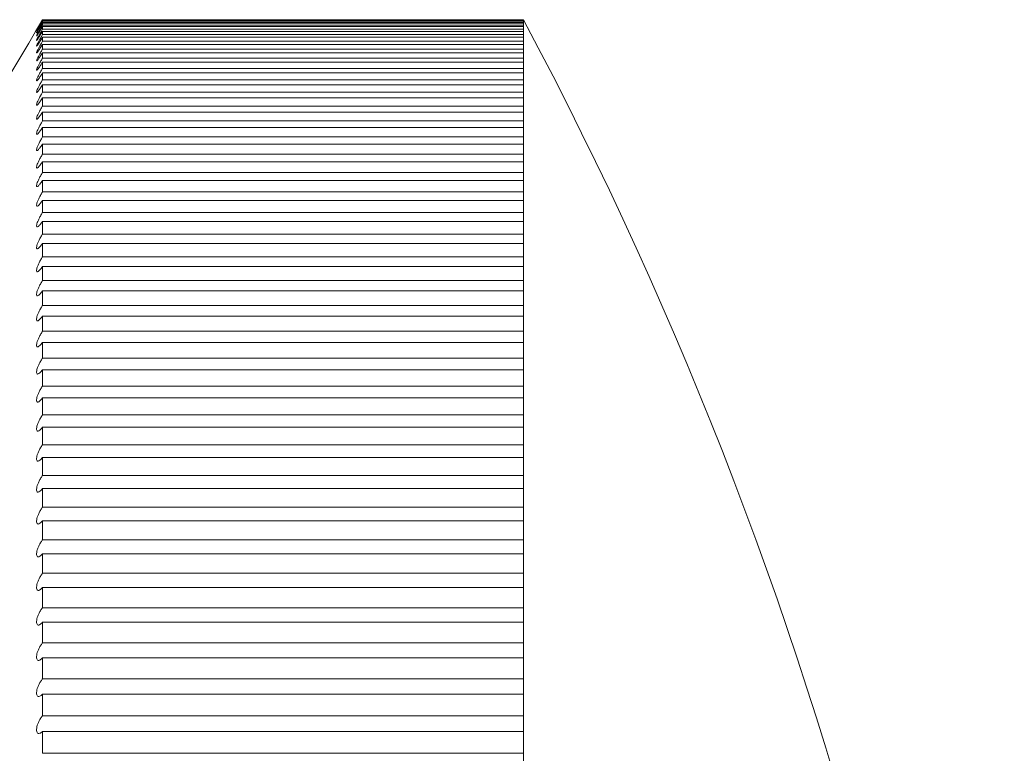
# Paper-space layout '_Top' of a CAD drawing. Units: millimetres. Extents: x -38 to 114, y -136 to 305.
# Drawn here: x 73 to 77, y 100 to 103 of the extents above; entities that cross this region are included whole.
import ezdxf

# ---------------------------------------------------------------- set-up
doc = ezdxf.new("R2010")
doc.units = ezdxf.units.MM

psp = doc.layouts.new('_Top')

# ---------------------------------------------------------------- linework, layer by layer
at = {"color": 7, "linetype": 'Continuous', "lineweight": 15}
for p, q in [((72.6141, 102.6996), (72.6141, 102.702)), ((74.6141, 102.702), (72.6141, 102.702)), ((72.6141, 102.7016), (74.6141, 102.7016)), ((74.6141, 102.6996), (72.6141, 102.6996)), ((72.6141, 102.6922), (72.6141, 102.6993)), ((72.6141, 102.6971), (74.6141, 102.6971)), ((74.6141, 102.6922), (72.6141, 102.6922)), ((72.6141, 102.6798), (72.6141, 102.6876)), ((72.6141, 102.6876), (74.6141, 102.6876)), ((74.6141, 102.6798), (72.6141, 102.6798)), ((72.6141, 102.6622), (72.6141, 102.673)), ((72.6141, 102.673), (74.6141, 102.673)), ((74.6141, 86.702), (74.6141, 102.702)), ((74.6141, 102.6622), (72.6141, 102.6622)), ((72.6141, 102.6397), (72.6141, 102.6534)), ((72.6141, 102.6534), (74.6141, 102.6534)), ((74.6141, 102.6397), (72.6141, 102.6397)), ((72.6141, 102.6122), (72.6141, 102.6288)), ((72.6141, 102.6288), (74.6141, 102.6288)), ((74.6141, 102.6122), (72.6141, 102.6122)), ((72.6141, 102.5796), (72.6141, 102.5992)), ((72.6141, 102.5992), (74.6141, 102.5992)), ((74.6141, 102.5796), (72.6141, 102.5796)), ((72.6141, 102.5421), (72.6141, 102.5645)), ((72.6141, 102.5645), (74.6141, 102.5645)), ((74.6141, 102.5421), (72.6141, 102.5421)), ((72.6141, 102.4996), (72.6141, 102.5249)), ((72.6141, 102.5249), (74.6141, 102.5249)), ((74.6141, 102.4996), (72.6141, 102.4996)), ((72.6141, 102.4522), (72.6141, 102.4804)), ((72.6141, 102.4804), (74.6141, 102.4804)), ((74.6141, 102.4522), (72.6141, 102.4522)), ((72.6141, 102.4), (72.6141, 102.431)), ((72.6141, 102.431), (74.6141, 102.431)), ((74.6141, 102.4), (72.6141, 102.4)), ((72.6141, 102.3428), (72.6141, 102.3766)), ((72.6141, 102.3766), (74.6141, 102.3766)), ((74.6141, 102.3428), (72.6141, 102.3428)), ((72.6141, 102.2808), (72.6141, 102.3175)), ((72.6141, 102.3175), (74.6141, 102.3175)), ((74.6141, 102.2808), (72.6141, 102.2808)), ((72.6141, 102.2141), (72.6141, 102.2535)), ((72.6141, 102.2535), (74.6141, 102.2535)), ((74.6141, 102.2141), (72.6141, 102.2141)), ((72.6141, 102.1425), (72.6141, 102.1847)), ((72.6141, 102.1847), (74.6141, 102.1847)), ((74.6141, 102.1425), (72.6141, 102.1425)), ((72.6141, 102.0663), (72.6141, 102.1112)), ((72.6141, 102.1112), (74.6141, 102.1112)), ((74.6141, 102.0663), (72.6141, 102.0663)), ((72.6141, 101.9855), (72.6141, 102.0331)), ((72.6141, 102.0331), (74.6141, 102.0331)), ((74.6141, 101.9855), (72.6141, 101.9855)), ((72.6141, 101.9), (72.6141, 101.9503)), ((72.6141, 101.9503), (74.6141, 101.9503)), ((74.6141, 101.9), (72.6141, 101.9)), ((72.6141, 101.81), (72.6141, 101.8629)), ((72.6141, 101.8629), (74.6141, 101.8629)), ((74.6141, 101.81), (72.6141, 101.81)), ((72.6141, 101.7155), (72.6141, 101.771)), ((72.6141, 101.771), (74.6141, 101.771)), ((74.6141, 101.7155), (72.6141, 101.7155)), ((72.6141, 101.6166), (72.6141, 101.6747)), ((72.6141, 101.6747), (74.6141, 101.6747)), ((74.6141, 101.6166), (72.6141, 101.6166)), ((72.6141, 101.5133), (72.6141, 101.5739)), ((72.6141, 101.5739), (74.6141, 101.5739)), ((74.6141, 101.5133), (72.6141, 101.5133)), ((72.6141, 101.4057), (72.6141, 101.4688)), ((72.6141, 101.4688), (74.6141, 101.4688)), ((74.6141, 101.4057), (72.6141, 101.4057)), ((72.6141, 101.2939), (72.6141, 101.3594)), ((72.6141, 101.3594), (74.6141, 101.3594)), ((74.6141, 101.2939), (72.6141, 101.2939)), ((72.6141, 101.1779), (72.6141, 101.2458)), ((72.6141, 101.2458), (74.6141, 101.2458)), ((74.6141, 101.1779), (72.6141, 101.1779)), ((72.6141, 101.0578), (72.6141, 101.1281)), ((72.6141, 101.1281), (74.6141, 101.1281)), ((74.6141, 101.0578), (72.6141, 101.0578)), ((72.6141, 100.9337), (72.6141, 101.0063)), ((72.6141, 101.0063), (74.6141, 101.0063)), ((74.6141, 100.9337), (72.6141, 100.9337)), ((72.6141, 100.8056), (72.6141, 100.8806)), ((72.6141, 100.8806), (74.6141, 100.8806)), ((74.6141, 100.8056), (72.6141, 100.8056)), ((72.6141, 100.6737), (72.6141, 100.7509)), ((72.6141, 100.7509), (74.6141, 100.7509)), ((74.6141, 100.6737), (72.6141, 100.6737)), ((72.6141, 100.5381), (72.6141, 100.6175)), ((72.6141, 100.6175), (74.6141, 100.6175)), ((74.6141, 100.5381), (72.6141, 100.5381)), ((72.6141, 100.3987), (72.6141, 100.4802)), ((72.6141, 100.4802), (74.6141, 100.4802)), ((74.6141, 100.3987), (72.6141, 100.3987)), ((72.6141, 100.2558), (72.6141, 100.3394)), ((72.6141, 100.3394), (74.6141, 100.3394)), ((74.6141, 100.2558), (72.6141, 100.2558)), ((72.6141, 100.1093), (72.6141, 100.1949)), ((72.6141, 100.1949), (74.6141, 100.1949)), ((74.6141, 100.1093), (72.6141, 100.1093)), ((72.6141, 99.9595), (72.6141, 100.0471)), ((72.6141, 100.0471), (74.6141, 100.0471)), ((74.6141, 99.9595), (72.6141, 99.9595)), ((72.6141, 99.8063), (72.6141, 99.8958)), ((72.6141, 99.8958), (74.6141, 99.8958)), ((74.6141, 99.8063), (72.6141, 99.8063)), ((72.6141, 99.6499), (72.6141, 99.7412)), ((72.6141, 99.7412), (74.6141, 99.7412)), ((74.6141, 99.6499), (72.6141, 99.6499))]:
    psp.add_line(p, q, dxfattribs=at)
psp.add_arc((59.6141, 94.702), 17, 331.92751, 28.07249, dxfattribs=at)
for points, knots in [([(72.6141, 102.7019), (72.3065, 102.1836), (71.8125, 101.3514), (71.1261, 100.2186), (70.4507, 99.108), (69.9344, 98.3341), (69.6141, 97.8539)], [0, 0, 0, 0, 0.316598, 0.508383, 0.69502, 1, 1, 1, 1]), ([(72.6141, 102.6876), (72.6105, 102.6815), (72.6068, 102.6753), (72.6034, 102.6698), (72.6005, 102.665), (72.5977, 102.6605), (72.5954, 102.6569), (72.5937, 102.6543), (72.5923, 102.6521), (72.5912, 102.6505), (72.5902, 102.649), (72.5895, 102.6481), (72.5893, 102.648), (72.5891, 102.6479), (72.5893, 102.6485), (72.5898, 102.6496), (72.5904, 102.6507), (72.5913, 102.6524), (72.5924, 102.6545), (72.5936, 102.6567), (72.5951, 102.6594), (72.5968, 102.6624), (72.5987, 102.6658), (72.6009, 102.6696), (72.6032, 102.6735), (72.6058, 102.678), (72.6086, 102.6828), (72.6114, 102.6875), (72.6123, 102.6891), (72.6132, 102.6907), (72.6141, 102.6922)], [0, 0, 0, 0, 0.0000214208, 0.0000214208, 0.0000214208, 0.0000400733, 0.0000400733, 0.0000400733, 0.0000538089, 0.0000538089, 0.0000538089, 0.0000676331, 0.0000676331, 0.0000676331, 0.0000800899, 0.0000800899, 0.0000800899, 0.0000921566, 0.0000921566, 0.0000921566, 0.0001049759, 0.0001049759, 0.0001049759, 0.0001193821, 0.0001193821, 0.0001193821, 0.0001358405, 0.0001358405, 0.0001358405, 0.0001411636, 0.0001411636, 0.0001411636, 0.0001411636]), ([(72.6141, 102.673), (72.6105, 102.6669), (72.6068, 102.6608), (72.6034, 102.6554), (72.6005, 102.6506), (72.5977, 102.6462), (72.5954, 102.6428), (72.5937, 102.6402), (72.5923, 102.6381), (72.5912, 102.6366), (72.5902, 102.6352), (72.5895, 102.6344), (72.5893, 102.6345), (72.5891, 102.6345), (72.5893, 102.6351), (72.5898, 102.6364), (72.5904, 102.6376), (72.5913, 102.6394), (72.5924, 102.6415), (72.5936, 102.6438), (72.5951, 102.6466), (72.5968, 102.6497), (72.5987, 102.6531), (72.6009, 102.657), (72.6032, 102.661), (72.6058, 102.6655), (72.6086, 102.6703), (72.6114, 102.6751), (72.6123, 102.6766), (72.6132, 102.6782), (72.6141, 102.6798)], [0, 0, 0, 0, 0.0000214208, 0.0000214208, 0.0000214208, 0.0000400733, 0.0000400733, 0.0000400733, 0.0000538089, 0.0000538089, 0.0000538089, 0.0000676331, 0.0000676331, 0.0000676331, 0.0000800899, 0.0000800899, 0.0000800899, 0.0000921566, 0.0000921566, 0.0000921566, 0.0001049759, 0.0001049759, 0.0001049759, 0.0001193821, 0.0001193821, 0.0001193821, 0.0001358405, 0.0001358405, 0.0001358405, 0.0001411636, 0.0001411636, 0.0001411636, 0.0001411636]), ([(72.6141, 102.7016), (72.6105, 102.6955), (72.6036, 102.6839), (72.5956, 102.6705), (72.591, 102.6627), (72.589, 102.6595), (72.5894, 102.6601), (72.5894, 102.6602)], [0, 0, 0, 0, 0.302463, 0.566333, 0.76189, 0.958201, 1, 1, 1, 1]), ([(72.6141, 102.6971), (72.6105, 102.691), (72.6036, 102.6795), (72.5956, 102.6663), (72.591, 102.6589), (72.589, 102.656), (72.5893, 102.6566), (72.5894, 102.6567)], [0, 0, 0, 0, 0.3070299, 0.574885, 0.7733946, 0.9726702, 1, 1, 1, 1]), ([(72.5898, 102.661), (72.5904, 102.6619), (72.5913, 102.6634), (72.5924, 102.6653), (72.5936, 102.6673), (72.5951, 102.6699), (72.5968, 102.6727), (72.5987, 102.676), (72.6009, 102.6796), (72.6032, 102.6835), (72.6058, 102.6879), (72.6086, 102.6926), (72.6114, 102.6973), (72.6123, 102.6989), (72.6132, 102.7004), (72.6141, 102.702)], [0.00008008987, 0.00008008987, 0.00008008987, 0.00008008987, 0.00009215661, 0.00009215661, 0.00009215661, 0.00010497594, 0.00010497594, 0.00010497594, 0.00011938215, 0.00011938215, 0.00011938215, 0.00013584045, 0.00013584045, 0.00013584045, 0.00014116362, 0.00014116362, 0.00014116362, 0.00014116362]), ([(72.5898, 102.6578), (72.5904, 102.6588), (72.5913, 102.6604), (72.5924, 102.6624), (72.5936, 102.6645), (72.5951, 102.6672), (72.5968, 102.6701), (72.5987, 102.6734), (72.6009, 102.6771), (72.6032, 102.681), (72.6058, 102.6855), (72.6086, 102.6902), (72.6114, 102.695), (72.6123, 102.6965), (72.6132, 102.6981), (72.6141, 102.6996)], [0.00008008987, 0.00008008987, 0.00008008987, 0.00008008987, 0.00009215661, 0.00009215661, 0.00009215661, 0.00010497594, 0.00010497594, 0.00010497594, 0.00011938215, 0.00011938215, 0.00011938215, 0.00013584045, 0.00013584045, 0.00013584045, 0.00014116362, 0.00014116362, 0.00014116362, 0.00014116362]), ([(72.6141, 102.6534), (72.6105, 102.6473), (72.6068, 102.6412), (72.6034, 102.6359), (72.6005, 102.6312), (72.5977, 102.6269), (72.5954, 102.6236), (72.5937, 102.6211), (72.5923, 102.6191), (72.5912, 102.6178), (72.5902, 102.6164), (72.5895, 102.6158), (72.5893, 102.6159), (72.5891, 102.616), (72.5893, 102.6168), (72.5898, 102.6182), (72.5904, 102.6195), (72.5913, 102.6213), (72.5924, 102.6236), (72.5936, 102.626), (72.5951, 102.6288), (72.5968, 102.632), (72.5987, 102.6355), (72.6009, 102.6394), (72.6032, 102.6434), (72.6058, 102.648), (72.6086, 102.6528), (72.6114, 102.6576), (72.6123, 102.6591), (72.6132, 102.6607), (72.6141, 102.6622)], [0, 0, 0, 0, 0.0000214208, 0.0000214208, 0.0000214208, 0.0000400733, 0.0000400733, 0.0000400733, 0.0000538089, 0.0000538089, 0.0000538089, 0.0000676331, 0.0000676331, 0.0000676331, 0.0000800899, 0.0000800899, 0.0000800899, 0.0000921566, 0.0000921566, 0.0000921566, 0.0001049759, 0.0001049759, 0.0001049759, 0.0001193821, 0.0001193821, 0.0001193821, 0.0001358405, 0.0001358405, 0.0001358405, 0.0001411636, 0.0001411636, 0.0001411636, 0.0001411636]), ([(72.6141, 102.6288), (72.6105, 102.6227), (72.6068, 102.6167), (72.6034, 102.6114), (72.6005, 102.6068), (72.5977, 102.6026), (72.5954, 102.5994), (72.5937, 102.597), (72.5923, 102.5951), (72.5912, 102.5939), (72.5902, 102.5927), (72.5895, 102.5921), (72.5893, 102.5924), (72.5891, 102.5926), (72.5893, 102.5935), (72.5898, 102.5949), (72.5904, 102.5963), (72.5913, 102.5983), (72.5924, 102.6006), (72.5936, 102.6031), (72.5951, 102.606), (72.5968, 102.6092), (72.5987, 102.6128), (72.6009, 102.6167), (72.6032, 102.6208), (72.6058, 102.6254), (72.6086, 102.6303), (72.6114, 102.6351), (72.6123, 102.6366), (72.6132, 102.6382), (72.6141, 102.6397)], [0, 0, 0, 0, 0.0000214208, 0.0000214208, 0.0000214208, 0.0000400733, 0.0000400733, 0.0000400733, 0.0000538089, 0.0000538089, 0.0000538089, 0.0000676331, 0.0000676331, 0.0000676331, 0.0000800899, 0.0000800899, 0.0000800899, 0.0000921566, 0.0000921566, 0.0000921566, 0.0001049759, 0.0001049759, 0.0001049759, 0.0001193821, 0.0001193821, 0.0001193821, 0.0001358405, 0.0001358405, 0.0001358405, 0.0001411636, 0.0001411636, 0.0001411636, 0.0001411636]), ([(72.6141, 102.5992), (72.6105, 102.5931), (72.6068, 102.5871), (72.6034, 102.5819), (72.6005, 102.5774), (72.5977, 102.5733), (72.5954, 102.5702), (72.5937, 102.5679), (72.5923, 102.5661), (72.5912, 102.565), (72.5902, 102.5639), (72.5895, 102.5635), (72.5893, 102.5639), (72.5891, 102.5642), (72.5893, 102.5652), (72.5898, 102.5667), (72.5904, 102.5682), (72.5913, 102.5703), (72.5924, 102.5727), (72.5936, 102.5752), (72.5951, 102.5782), (72.5968, 102.5815), (72.5987, 102.5851), (72.6009, 102.5891), (72.6032, 102.5932), (72.6058, 102.5979), (72.6086, 102.6028), (72.6114, 102.6075), (72.6123, 102.6091), (72.6132, 102.6106), (72.6141, 102.6122)], [0, 0, 0, 0, 0.0000214208, 0.0000214208, 0.0000214208, 0.0000400733, 0.0000400733, 0.0000400733, 0.0000538089, 0.0000538089, 0.0000538089, 0.0000676331, 0.0000676331, 0.0000676331, 0.0000800899, 0.0000800899, 0.0000800899, 0.0000921566, 0.0000921566, 0.0000921566, 0.0001049759, 0.0001049759, 0.0001049759, 0.0001193821, 0.0001193821, 0.0001193821, 0.0001358405, 0.0001358405, 0.0001358405, 0.0001411636, 0.0001411636, 0.0001411636, 0.0001411636]), ([(72.5893, 102.5304), (72.5891, 102.5308), (72.5893, 102.5319), (72.5898, 102.5335), (72.5904, 102.5351), (72.5913, 102.5373), (72.5924, 102.5397), (72.5936, 102.5424), (72.5951, 102.5455), (72.5968, 102.5488), (72.5987, 102.5525), (72.6009, 102.5565), (72.6032, 102.5606), (72.6058, 102.5653), (72.6086, 102.5702), (72.6114, 102.575), (72.6123, 102.5765), (72.6132, 102.5781), (72.6141, 102.5796)], [0.00006763309, 0.00006763309, 0.00006763309, 0.00006763309, 0.00008008987, 0.00008008987, 0.00008008987, 0.00009215661, 0.00009215661, 0.00009215661, 0.00010497594, 0.00010497594, 0.00010497594, 0.00011938215, 0.00011938215, 0.00011938215, 0.00013584045, 0.00013584045, 0.00013584045, 0.00014116362, 0.00014116362, 0.00014116362, 0.00014116362]), ([(72.6141, 102.5249), (72.6105, 102.5189), (72.6068, 102.5131), (72.6034, 102.5081), (72.6005, 102.5037), (72.5977, 102.4999), (72.5954, 102.497), (72.5937, 102.4949), (72.5923, 102.4933), (72.5912, 102.4924), (72.5902, 102.4915), (72.5895, 102.4913), (72.5893, 102.4919), (72.5891, 102.4925), (72.5893, 102.4937), (72.5898, 102.4954), (72.5904, 102.4971), (72.5913, 102.4993), (72.5924, 102.5019), (72.5936, 102.5046), (72.5951, 102.5077), (72.5968, 102.5111), (72.5987, 102.5149), (72.6009, 102.519), (72.6032, 102.5231), (72.6058, 102.5278), (72.6086, 102.5327), (72.6114, 102.5375), (72.6123, 102.539), (72.6132, 102.5406), (72.6141, 102.5421)], [0, 0, 0, 0, 0.0000214208, 0.0000214208, 0.0000214208, 0.0000400733, 0.0000400733, 0.0000400733, 0.0000538089, 0.0000538089, 0.0000538089, 0.0000676331, 0.0000676331, 0.0000676331, 0.0000800899, 0.0000800899, 0.0000800899, 0.0000921566, 0.0000921566, 0.0000921566, 0.0001049759, 0.0001049759, 0.0001049759, 0.0001193821, 0.0001193821, 0.0001193821, 0.0001358405, 0.0001358405, 0.0001358405, 0.0001411636, 0.0001411636, 0.0001411636, 0.0001411636]), ([(72.6141, 102.5645), (72.6105, 102.5586), (72.6036, 102.5474), (72.5957, 102.5363), (72.5911, 102.5307), (72.5903, 102.5306), (72.5899, 102.5306)], [0, 0, 0, 0, 0.33773, 0.632368, 0.850727, 1, 1, 1, 1]), ([(72.6141, 102.4804), (72.6105, 102.4744), (72.6068, 102.4687), (72.6034, 102.4638), (72.6005, 102.4595), (72.5977, 102.4557), (72.5954, 102.453), (72.5937, 102.451), (72.5923, 102.4495), (72.5912, 102.4487), (72.5902, 102.4479), (72.5895, 102.4479), (72.5893, 102.4486), (72.5891, 102.4492), (72.5893, 102.4505), (72.5898, 102.4524), (72.5904, 102.4541), (72.5913, 102.4564), (72.5924, 102.4591), (72.5936, 102.4619), (72.5951, 102.4651), (72.5968, 102.4685), (72.5987, 102.4723), (72.6009, 102.4765), (72.6032, 102.4806), (72.6058, 102.4854), (72.6086, 102.4903), (72.6114, 102.495), (72.6123, 102.4966), (72.6132, 102.4981), (72.6141, 102.4996)], [0, 0, 0, 0, 0.0000214208, 0.0000214208, 0.0000214208, 0.0000400733, 0.0000400733, 0.0000400733, 0.0000538089, 0.0000538089, 0.0000538089, 0.0000676331, 0.0000676331, 0.0000676331, 0.0000800899, 0.0000800899, 0.0000800899, 0.0000921566, 0.0000921566, 0.0000921566, 0.0001049759, 0.0001049759, 0.0001049759, 0.0001193821, 0.0001193821, 0.0001193821, 0.0001358405, 0.0001358405, 0.0001358405, 0.0001411636, 0.0001411636, 0.0001411636, 0.0001411636]), ([(72.6141, 102.431), (72.6105, 102.425), (72.6068, 102.4193), (72.6034, 102.4145), (72.6005, 102.4103), (72.5977, 102.4067), (72.5954, 102.4041), (72.5937, 102.4022), (72.5923, 102.4008), (72.5912, 102.4001), (72.5902, 102.3994), (72.5895, 102.3995), (72.5893, 102.4003), (72.5891, 102.4011), (72.5893, 102.4025), (72.5898, 102.4044), (72.5904, 102.4063), (72.5913, 102.4087), (72.5924, 102.4114), (72.5936, 102.4142), (72.5951, 102.4175), (72.5968, 102.421), (72.5987, 102.4249), (72.6009, 102.429), (72.6032, 102.4332), (72.6058, 102.438), (72.6086, 102.4429), (72.6114, 102.4477), (72.6123, 102.4492), (72.6132, 102.4507), (72.6141, 102.4522)], [0, 0, 0, 0, 0.0000214208, 0.0000214208, 0.0000214208, 0.0000400733, 0.0000400733, 0.0000400733, 0.0000538089, 0.0000538089, 0.0000538089, 0.0000676331, 0.0000676331, 0.0000676331, 0.0000800899, 0.0000800899, 0.0000800899, 0.0000921566, 0.0000921566, 0.0000921566, 0.0001049759, 0.0001049759, 0.0001049759, 0.0001193821, 0.0001193821, 0.0001193821, 0.0001358405, 0.0001358405, 0.0001358405, 0.0001411636, 0.0001411636, 0.0001411636, 0.0001411636]), ([(72.6141, 102.3766), (72.6105, 102.3707), (72.6068, 102.3651), (72.6034, 102.3604), (72.6005, 102.3563), (72.5977, 102.3528), (72.5954, 102.3503), (72.5937, 102.3485), (72.5923, 102.3472), (72.5912, 102.3467), (72.5902, 102.3461), (72.5895, 102.3463), (72.5893, 102.3472), (72.5891, 102.3481), (72.5893, 102.3496), (72.5898, 102.3516), (72.5904, 102.3535), (72.5913, 102.356), (72.5924, 102.3588), (72.5936, 102.3617), (72.5951, 102.3651), (72.5968, 102.3686), (72.5987, 102.3725), (72.6009, 102.3768), (72.6032, 102.381), (72.6058, 102.3858), (72.6086, 102.3907), (72.6114, 102.3954), (72.6123, 102.3969), (72.6132, 102.3985), (72.6141, 102.4)], [0, 0, 0, 0, 0.0000214208, 0.0000214208, 0.0000214208, 0.0000400733, 0.0000400733, 0.0000400733, 0.0000538089, 0.0000538089, 0.0000538089, 0.0000676331, 0.0000676331, 0.0000676331, 0.0000800899, 0.0000800899, 0.0000800899, 0.0000921566, 0.0000921566, 0.0000921566, 0.0001049759, 0.0001049759, 0.0001049759, 0.0001193821, 0.0001193821, 0.0001193821, 0.0001358405, 0.0001358405, 0.0001358405, 0.0001411636, 0.0001411636, 0.0001411636, 0.0001411636]), ([(72.6141, 102.3175), (72.6105, 102.3116), (72.6068, 102.3061), (72.6034, 102.3015), (72.6005, 102.2975), (72.5977, 102.294), (72.5954, 102.2917), (72.5937, 102.29), (72.5923, 102.2888), (72.5912, 102.2884), (72.5902, 102.2879), (72.5895, 102.2882), (72.5893, 102.2893), (72.5891, 102.2903), (72.5893, 102.2919), (72.5898, 102.294), (72.5904, 102.296), (72.5913, 102.2985), (72.5924, 102.3014), (72.5936, 102.3044), (72.5951, 102.3078), (72.5968, 102.3114), (72.5987, 102.3154), (72.6009, 102.3196), (72.6032, 102.3238), (72.6058, 102.3287), (72.6086, 102.3336), (72.6114, 102.3383), (72.6123, 102.3398), (72.6132, 102.3413), (72.6141, 102.3428)], [0, 0, 0, 0, 0.0000214208, 0.0000214208, 0.0000214208, 0.0000400733, 0.0000400733, 0.0000400733, 0.0000538089, 0.0000538089, 0.0000538089, 0.0000676331, 0.0000676331, 0.0000676331, 0.0000800899, 0.0000800899, 0.0000800899, 0.0000921566, 0.0000921566, 0.0000921566, 0.0001049759, 0.0001049759, 0.0001049759, 0.0001193821, 0.0001193821, 0.0001193821, 0.0001358405, 0.0001358405, 0.0001358405, 0.0001411636, 0.0001411636, 0.0001411636, 0.0001411636]), ([(72.6141, 102.2535), (72.6105, 102.2477), (72.6068, 102.2422), (72.6034, 102.2377), (72.6005, 102.2338), (72.5977, 102.2305), (72.5954, 102.2283), (72.5937, 102.2267), (72.5923, 102.2256), (72.5912, 102.2253), (72.5902, 102.225), (72.5895, 102.2254), (72.5893, 102.2266), (72.5891, 102.2276), (72.5893, 102.2293), (72.5898, 102.2315), (72.5904, 102.2336), (72.5913, 102.2363), (72.5924, 102.2392), (72.5936, 102.2423), (72.5951, 102.2457), (72.5968, 102.2493), (72.5987, 102.2534), (72.6009, 102.2577), (72.6032, 102.2619), (72.6058, 102.2668), (72.6086, 102.2717), (72.6114, 102.2763), (72.6123, 102.2778), (72.6132, 102.2793), (72.6141, 102.2808)], [0, 0, 0, 0, 0.0000214208, 0.0000214208, 0.0000214208, 0.0000400733, 0.0000400733, 0.0000400733, 0.0000538089, 0.0000538089, 0.0000538089, 0.0000676331, 0.0000676331, 0.0000676331, 0.0000800899, 0.0000800899, 0.0000800899, 0.0000921566, 0.0000921566, 0.0000921566, 0.0001049759, 0.0001049759, 0.0001049759, 0.0001193821, 0.0001193821, 0.0001193821, 0.0001358405, 0.0001358405, 0.0001358405, 0.0001411636, 0.0001411636, 0.0001411636, 0.0001411636]), ([(72.6141, 102.1847), (72.6105, 102.179), (72.6068, 102.1736), (72.6034, 102.1692), (72.6005, 102.1654), (72.5977, 102.1622), (72.5954, 102.1602), (72.5937, 102.1586), (72.5923, 102.1577), (72.5912, 102.1575), (72.5902, 102.1573), (72.5895, 102.1578), (72.5893, 102.1591), (72.5891, 102.1602), (72.5893, 102.162), (72.5898, 102.1643), (72.5904, 102.1665), (72.5913, 102.1692), (72.5924, 102.1722), (72.5936, 102.1754), (72.5951, 102.1789), (72.5968, 102.1825), (72.5987, 102.1866), (72.6009, 102.1909), (72.6032, 102.1952), (72.6058, 102.2001), (72.6086, 102.205), (72.6114, 102.2096), (72.6123, 102.2111), (72.6132, 102.2126), (72.6141, 102.2141)], [0, 0, 0, 0, 0.0000214208, 0.0000214208, 0.0000214208, 0.0000400733, 0.0000400733, 0.0000400733, 0.0000538089, 0.0000538089, 0.0000538089, 0.0000676331, 0.0000676331, 0.0000676331, 0.0000800899, 0.0000800899, 0.0000800899, 0.0000921566, 0.0000921566, 0.0000921566, 0.0001049759, 0.0001049759, 0.0001049759, 0.0001193821, 0.0001193821, 0.0001193821, 0.0001358405, 0.0001358405, 0.0001358405, 0.0001411636, 0.0001411636, 0.0001411636, 0.0001411636]), ([(72.6141, 102.1112), (72.6105, 102.1055), (72.6068, 102.1003), (72.6034, 102.096), (72.6005, 102.0923), (72.5977, 102.0892), (72.5954, 102.0873), (72.5937, 102.0859), (72.5923, 102.0851), (72.5912, 102.0849), (72.5902, 102.0848), (72.5895, 102.0855), (72.5893, 102.0869), (72.5891, 102.0882), (72.5893, 102.0901), (72.5898, 102.0924), (72.5904, 102.0947), (72.5913, 102.0975), (72.5924, 102.1005), (72.5936, 102.1038), (72.5951, 102.1073), (72.5968, 102.111), (72.5987, 102.1151), (72.6009, 102.1195), (72.6032, 102.1238), (72.6058, 102.1286), (72.6086, 102.1335), (72.6114, 102.1381), (72.6123, 102.1396), (72.6132, 102.1411), (72.6141, 102.1425)], [0, 0, 0, 0, 0.0000214208, 0.0000214208, 0.0000214208, 0.0000400733, 0.0000400733, 0.0000400733, 0.0000538089, 0.0000538089, 0.0000538089, 0.0000676331, 0.0000676331, 0.0000676331, 0.0000800899, 0.0000800899, 0.0000800899, 0.0000921566, 0.0000921566, 0.0000921566, 0.0001049759, 0.0001049759, 0.0001049759, 0.0001193821, 0.0001193821, 0.0001193821, 0.0001358405, 0.0001358405, 0.0001358405, 0.0001411636, 0.0001411636, 0.0001411636, 0.0001411636]), ([(72.6141, 102.0331), (72.6105, 102.0274), (72.6068, 102.0222), (72.6034, 102.0181), (72.6005, 102.0145), (72.5977, 102.0116), (72.5954, 102.0098), (72.5937, 102.0085), (72.5923, 102.0077), (72.5912, 102.0078), (72.5902, 102.0078), (72.5895, 102.0085), (72.5893, 102.01), (72.5891, 102.0114), (72.5893, 102.0134), (72.5898, 102.0158), (72.5904, 102.0182), (72.5913, 102.0211), (72.5924, 102.0242), (72.5936, 102.0275), (72.5951, 102.0311), (72.5968, 102.0348), (72.5987, 102.039), (72.6009, 102.0433), (72.6032, 102.0476), (72.6058, 102.0525), (72.6086, 102.0574), (72.6114, 102.0619), (72.6123, 102.0634), (72.6132, 102.0649), (72.6141, 102.0663)], [0, 0, 0, 0, 0.0000214208, 0.0000214208, 0.0000214208, 0.0000400733, 0.0000400733, 0.0000400733, 0.0000538089, 0.0000538089, 0.0000538089, 0.0000676331, 0.0000676331, 0.0000676331, 0.0000800899, 0.0000800899, 0.0000800899, 0.0000921566, 0.0000921566, 0.0000921566, 0.0001049759, 0.0001049759, 0.0001049759, 0.0001193821, 0.0001193821, 0.0001193821, 0.0001358405, 0.0001358405, 0.0001358405, 0.0001411636, 0.0001411636, 0.0001411636, 0.0001411636]), ([(72.6141, 101.9503), (72.6105, 101.9447), (72.6068, 101.9396), (72.6034, 101.9356), (72.6005, 101.9321), (72.5977, 101.9293), (72.5954, 101.9276), (72.5937, 101.9264), (72.5923, 101.9258), (72.5912, 101.9259), (72.5902, 101.9261), (72.5895, 101.927), (72.5893, 101.9286), (72.5891, 101.93), (72.5893, 101.9321), (72.5898, 101.9347), (72.5904, 101.9371), (72.5913, 101.94), (72.5924, 101.9432), (72.5936, 101.9465), (72.5951, 101.9502), (72.5968, 101.954), (72.5987, 101.9582), (72.6009, 101.9626), (72.6032, 101.9668), (72.6058, 101.9717), (72.6086, 101.9766), (72.6114, 101.9811), (72.6123, 101.9826), (72.6132, 101.9841), (72.6141, 101.9855)], [0, 0, 0, 0, 0.0000214208, 0.0000214208, 0.0000214208, 0.0000400733, 0.0000400733, 0.0000400733, 0.0000538089, 0.0000538089, 0.0000538089, 0.0000676331, 0.0000676331, 0.0000676331, 0.0000800899, 0.0000800899, 0.0000800899, 0.0000921566, 0.0000921566, 0.0000921566, 0.0001049759, 0.0001049759, 0.0001049759, 0.0001193821, 0.0001193821, 0.0001193821, 0.0001358405, 0.0001358405, 0.0001358405, 0.0001411636, 0.0001411636, 0.0001411636, 0.0001411636]), ([(72.6141, 101.8629), (72.6105, 101.8574), (72.6068, 101.8524), (72.6034, 101.8485), (72.6005, 101.8451), (72.5977, 101.8425), (72.5954, 101.8409), (72.5937, 101.8398), (72.5923, 101.8393), (72.5912, 101.8396), (72.5902, 101.8398), (72.5895, 101.8408), (72.5893, 101.8425), (72.5891, 101.8441), (72.5893, 101.8463), (72.5898, 101.8489), (72.5904, 101.8514), (72.5913, 101.8544), (72.5924, 101.8576), (72.5936, 101.8611), (72.5951, 101.8648), (72.5968, 101.8686), (72.5987, 101.8728), (72.6009, 101.8772), (72.6032, 101.8815), (72.6058, 101.8864), (72.6086, 101.8912), (72.6114, 101.8957), (72.6123, 101.8972), (72.6132, 101.8986), (72.6141, 101.9)], [0, 0, 0, 0, 0.0000214208, 0.0000214208, 0.0000214208, 0.0000400733, 0.0000400733, 0.0000400733, 0.0000538089, 0.0000538089, 0.0000538089, 0.0000676331, 0.0000676331, 0.0000676331, 0.0000800899, 0.0000800899, 0.0000800899, 0.0000921566, 0.0000921566, 0.0000921566, 0.0001049759, 0.0001049759, 0.0001049759, 0.0001193821, 0.0001193821, 0.0001193821, 0.0001358405, 0.0001358405, 0.0001358405, 0.0001411636, 0.0001411636, 0.0001411636, 0.0001411636]), ([(72.6141, 101.771), (72.6105, 101.7656), (72.6068, 101.7607), (72.6034, 101.7569), (72.6005, 101.7536), (72.5977, 101.7511), (72.5954, 101.7497), (72.5937, 101.7487), (72.5923, 101.7483), (72.5912, 101.7487), (72.5902, 101.749), (72.5895, 101.7502), (72.5893, 101.752), (72.5891, 101.7536), (72.5893, 101.7559), (72.5898, 101.7586), (72.5904, 101.7612), (72.5913, 101.7643), (72.5924, 101.7676), (72.5936, 101.771), (72.5951, 101.7748), (72.5968, 101.7786), (72.5987, 101.7829), (72.6009, 101.7873), (72.6032, 101.7916), (72.6058, 101.7965), (72.6086, 101.8013), (72.6114, 101.8057), (72.6123, 101.8072), (72.6132, 101.8086), (72.6141, 101.81)], [0, 0, 0, 0, 0.0000214208, 0.0000214208, 0.0000214208, 0.0000400733, 0.0000400733, 0.0000400733, 0.0000538089, 0.0000538089, 0.0000538089, 0.0000676331, 0.0000676331, 0.0000676331, 0.0000800899, 0.0000800899, 0.0000800899, 0.0000921566, 0.0000921566, 0.0000921566, 0.0001049759, 0.0001049759, 0.0001049759, 0.0001193821, 0.0001193821, 0.0001193821, 0.0001358405, 0.0001358405, 0.0001358405, 0.0001411636, 0.0001411636, 0.0001411636, 0.0001411636]), ([(72.6141, 101.6747), (72.6105, 101.6693), (72.6068, 101.6645), (72.6034, 101.6609), (72.6005, 101.6577), (72.5977, 101.6553), (72.5954, 101.6541), (72.5937, 101.6532), (72.5923, 101.6529), (72.5912, 101.6533), (72.5902, 101.6538), (72.5895, 101.655), (72.5893, 101.657), (72.5891, 101.6587), (72.5893, 101.6611), (72.5898, 101.6639), (72.5904, 101.6666), (72.5913, 101.6697), (72.5924, 101.673), (72.5936, 101.6766), (72.5951, 101.6804), (72.5968, 101.6842), (72.5987, 101.6885), (72.6009, 101.6929), (72.6032, 101.6972), (72.6058, 101.7021), (72.6086, 101.7069), (72.6114, 101.7113), (72.6123, 101.7127), (72.6132, 101.7141), (72.6141, 101.7155)], [0, 0, 0, 0, 0.0000214208, 0.0000214208, 0.0000214208, 0.0000400733, 0.0000400733, 0.0000400733, 0.0000538089, 0.0000538089, 0.0000538089, 0.0000676331, 0.0000676331, 0.0000676331, 0.0000800899, 0.0000800899, 0.0000800899, 0.0000921566, 0.0000921566, 0.0000921566, 0.0001049759, 0.0001049759, 0.0001049759, 0.0001193821, 0.0001193821, 0.0001193821, 0.0001358405, 0.0001358405, 0.0001358405, 0.0001411636, 0.0001411636, 0.0001411636, 0.0001411636]), ([(72.6141, 101.5739), (72.6105, 101.5686), (72.6068, 101.5639), (72.6034, 101.5604), (72.6005, 101.5574), (72.5977, 101.5551), (72.5954, 101.554), (72.5937, 101.5532), (72.5923, 101.553), (72.5912, 101.5536), (72.5902, 101.5542), (72.5895, 101.5556), (72.5893, 101.5576), (72.5891, 101.5594), (72.5893, 101.5619), (72.5898, 101.5648), (72.5904, 101.5675), (72.5913, 101.5707), (72.5924, 101.5741), (72.5936, 101.5777), (72.5951, 101.5815), (72.5968, 101.5854), (72.5987, 101.5897), (72.6009, 101.5942), (72.6032, 101.5984), (72.6058, 101.6033), (72.6086, 101.6081), (72.6114, 101.6124), (72.6123, 101.6138), (72.6132, 101.6152), (72.6141, 101.6166)], [0, 0, 0, 0, 0.0000214208, 0.0000214208, 0.0000214208, 0.0000400733, 0.0000400733, 0.0000400733, 0.0000538089, 0.0000538089, 0.0000538089, 0.0000676331, 0.0000676331, 0.0000676331, 0.0000800899, 0.0000800899, 0.0000800899, 0.0000921566, 0.0000921566, 0.0000921566, 0.0001049759, 0.0001049759, 0.0001049759, 0.0001193821, 0.0001193821, 0.0001193821, 0.0001358405, 0.0001358405, 0.0001358405, 0.0001411636, 0.0001411636, 0.0001411636, 0.0001411636]), ([(72.6141, 101.4688), (72.6105, 101.4636), (72.6068, 101.459), (72.6034, 101.4556), (72.6005, 101.4527), (72.5977, 101.4506), (72.5954, 101.4496), (72.5937, 101.4489), (72.5923, 101.4489), (72.5912, 101.4496), (72.5902, 101.4503), (72.5895, 101.4517), (72.5893, 101.4539), (72.5891, 101.4558), (72.5893, 101.4584), (72.5898, 101.4613), (72.5904, 101.4641), (72.5913, 101.4674), (72.5924, 101.4708), (72.5936, 101.4744), (72.5951, 101.4783), (72.5968, 101.4822), (72.5987, 101.4866), (72.6009, 101.491), (72.6032, 101.4953), (72.6058, 101.5001), (72.6086, 101.5049), (72.6114, 101.5092), (72.6123, 101.5106), (72.6132, 101.512), (72.6141, 101.5133)], [0, 0, 0, 0, 0.0000214208, 0.0000214208, 0.0000214208, 0.0000400733, 0.0000400733, 0.0000400733, 0.0000538089, 0.0000538089, 0.0000538089, 0.0000676331, 0.0000676331, 0.0000676331, 0.0000800899, 0.0000800899, 0.0000800899, 0.0000921566, 0.0000921566, 0.0000921566, 0.0001049759, 0.0001049759, 0.0001049759, 0.0001193821, 0.0001193821, 0.0001193821, 0.0001358405, 0.0001358405, 0.0001358405, 0.0001411636, 0.0001411636, 0.0001411636, 0.0001411636]), ([(72.6141, 101.3594), (72.6105, 101.3543), (72.6068, 101.3498), (72.6034, 101.3466), (72.6005, 101.3438), (72.5977, 101.3418), (72.5954, 101.341), (72.5937, 101.3404), (72.5923, 101.3405), (72.5912, 101.3413), (72.5902, 101.3421), (72.5895, 101.3436), (72.5893, 101.3459), (72.5891, 101.3479), (72.5893, 101.3506), (72.5898, 101.3536), (72.5904, 101.3565), (72.5913, 101.3598), (72.5924, 101.3632), (72.5936, 101.3669), (72.5951, 101.3709), (72.5968, 101.3748), (72.5987, 101.3791), (72.6009, 101.3836), (72.6032, 101.3878), (72.6058, 101.3927), (72.6086, 101.3974), (72.6114, 101.4016), (72.6123, 101.403), (72.6132, 101.4044), (72.6141, 101.4057)], [0, 0, 0, 0, 0.0000214208, 0.0000214208, 0.0000214208, 0.0000400733, 0.0000400733, 0.0000400733, 0.0000538089, 0.0000538089, 0.0000538089, 0.0000676331, 0.0000676331, 0.0000676331, 0.0000800899, 0.0000800899, 0.0000800899, 0.0000921566, 0.0000921566, 0.0000921566, 0.0001049759, 0.0001049759, 0.0001049759, 0.0001193821, 0.0001193821, 0.0001193821, 0.0001358405, 0.0001358405, 0.0001358405, 0.0001411636, 0.0001411636, 0.0001411636, 0.0001411636]), ([(72.6141, 101.2458), (72.6105, 101.2408), (72.6068, 101.2365), (72.6034, 101.2334), (72.6005, 101.2306), (72.5977, 101.2288), (72.5954, 101.2281), (72.5937, 101.2277), (72.5923, 101.2278), (72.5912, 101.2287), (72.5902, 101.2297), (72.5895, 101.2314), (72.5893, 101.2337), (72.5891, 101.2358), (72.5893, 101.2385), (72.5898, 101.2416), (72.5904, 101.2446), (72.5913, 101.248), (72.5924, 101.2515), (72.5936, 101.2552), (72.5951, 101.2592), (72.5968, 101.2631), (72.5987, 101.2675), (72.6009, 101.2719), (72.6032, 101.2762), (72.6058, 101.281), (72.6086, 101.2857), (72.6114, 101.2899), (72.6123, 101.2912), (72.6132, 101.2926), (72.6141, 101.2939)], [0, 0, 0, 0, 0.0000214208, 0.0000214208, 0.0000214208, 0.0000400733, 0.0000400733, 0.0000400733, 0.0000538089, 0.0000538089, 0.0000538089, 0.0000676331, 0.0000676331, 0.0000676331, 0.0000800899, 0.0000800899, 0.0000800899, 0.0000921566, 0.0000921566, 0.0000921566, 0.0001049759, 0.0001049759, 0.0001049759, 0.0001193821, 0.0001193821, 0.0001193821, 0.0001358405, 0.0001358405, 0.0001358405, 0.0001411636, 0.0001411636, 0.0001411636, 0.0001411636]), ([(72.6141, 101.1281), (72.6105, 101.1232), (72.6068, 101.119), (72.6034, 101.116), (72.6005, 101.1134), (72.5977, 101.1117), (72.5954, 101.1112), (72.5937, 101.1108), (72.5923, 101.1111), (72.5912, 101.1121), (72.5902, 101.1131), (72.5895, 101.1149), (72.5893, 101.1174), (72.5891, 101.1196), (72.5893, 101.1224), (72.5898, 101.1255), (72.5904, 101.1286), (72.5913, 101.132), (72.5924, 101.1356), (72.5936, 101.1394), (72.5951, 101.1433), (72.5968, 101.1473), (72.5987, 101.1517), (72.6009, 101.1562), (72.6032, 101.1604), (72.6058, 101.1652), (72.6086, 101.1698), (72.6114, 101.1739), (72.6123, 101.1753), (72.6132, 101.1766), (72.6141, 101.1779)], [0, 0, 0, 0, 0.0000214208, 0.0000214208, 0.0000214208, 0.0000400733, 0.0000400733, 0.0000400733, 0.0000538089, 0.0000538089, 0.0000538089, 0.0000676331, 0.0000676331, 0.0000676331, 0.0000800899, 0.0000800899, 0.0000800899, 0.0000921566, 0.0000921566, 0.0000921566, 0.0001049759, 0.0001049759, 0.0001049759, 0.0001193821, 0.0001193821, 0.0001193821, 0.0001358405, 0.0001358405, 0.0001358405, 0.0001411636, 0.0001411636, 0.0001411636, 0.0001411636]), ([(72.6141, 101.0063), (72.6105, 101.0015), (72.6068, 100.9974), (72.6034, 100.9946), (72.6005, 100.9921), (72.5977, 100.9905), (72.5954, 100.9902), (72.5937, 100.9899), (72.5923, 100.9903), (72.5912, 100.9914), (72.5902, 100.9926), (72.5895, 100.9945), (72.5893, 100.997), (72.5891, 100.9993), (72.5893, 101.0022), (72.5898, 101.0054), (72.5904, 101.0085), (72.5913, 101.012), (72.5924, 101.0156), (72.5936, 101.0194), (72.5951, 101.0234), (72.5968, 101.0274), (72.5987, 101.0318), (72.6009, 101.0363), (72.6032, 101.0405), (72.6058, 101.0453), (72.6086, 101.0498), (72.6114, 101.0539), (72.6123, 101.0553), (72.6132, 101.0565), (72.6141, 101.0578)], [0, 0, 0, 0, 0.0000214208, 0.0000214208, 0.0000214208, 0.0000400733, 0.0000400733, 0.0000400733, 0.0000538089, 0.0000538089, 0.0000538089, 0.0000676331, 0.0000676331, 0.0000676331, 0.0000800899, 0.0000800899, 0.0000800899, 0.0000921566, 0.0000921566, 0.0000921566, 0.0001049759, 0.0001049759, 0.0001049759, 0.0001193821, 0.0001193821, 0.0001193821, 0.0001358405, 0.0001358405, 0.0001358405, 0.0001411636, 0.0001411636, 0.0001411636, 0.0001411636]), ([(72.6141, 100.8806), (72.6105, 100.8758), (72.6068, 100.8719), (72.6034, 100.8692), (72.6005, 100.8668), (72.5977, 100.8654), (72.5954, 100.8652), (72.5937, 100.865), (72.5923, 100.8656), (72.5912, 100.8668), (72.5902, 100.868), (72.5895, 100.8701), (72.5893, 100.8727), (72.5891, 100.8751), (72.5893, 100.878), (72.5898, 100.8813), (72.5904, 100.8845), (72.5913, 100.888), (72.5924, 100.8917), (72.5936, 100.8955), (72.5951, 100.8996), (72.5968, 100.9035), (72.5987, 100.908), (72.6009, 100.9124), (72.6032, 100.9166), (72.6058, 100.9213), (72.6086, 100.9259), (72.6114, 100.9299), (72.6123, 100.9312), (72.6132, 100.9325), (72.6141, 100.9337)], [0, 0, 0, 0, 0.0000214208, 0.0000214208, 0.0000214208, 0.0000400733, 0.0000400733, 0.0000400733, 0.0000538089, 0.0000538089, 0.0000538089, 0.0000676331, 0.0000676331, 0.0000676331, 0.0000800899, 0.0000800899, 0.0000800899, 0.0000921566, 0.0000921566, 0.0000921566, 0.0001049759, 0.0001049759, 0.0001049759, 0.0001193821, 0.0001193821, 0.0001193821, 0.0001358405, 0.0001358405, 0.0001358405, 0.0001411636, 0.0001411636, 0.0001411636, 0.0001411636]), ([(72.6141, 100.7509), (72.6105, 100.7463), (72.6068, 100.7424), (72.6034, 100.7399), (72.6005, 100.7377), (72.5977, 100.7364), (72.5954, 100.7363), (72.5937, 100.7363), (72.5923, 100.7369), (72.5912, 100.7382), (72.5902, 100.7396), (72.5895, 100.7417), (72.5893, 100.7445), (72.5891, 100.7469), (72.5893, 100.75), (72.5898, 100.7533), (72.5904, 100.7565), (72.5913, 100.7601), (72.5924, 100.7638), (72.5936, 100.7677), (72.5951, 100.7718), (72.5968, 100.7757), (72.5987, 100.7802), (72.6009, 100.7846), (72.6032, 100.7888), (72.6058, 100.7935), (72.6086, 100.798), (72.6114, 100.8019), (72.6123, 100.8032), (72.6132, 100.8045), (72.6141, 100.8056)], [0, 0, 0, 0, 0.0000214208, 0.0000214208, 0.0000214208, 0.0000400733, 0.0000400733, 0.0000400733, 0.0000538089, 0.0000538089, 0.0000538089, 0.0000676331, 0.0000676331, 0.0000676331, 0.0000800899, 0.0000800899, 0.0000800899, 0.0000921566, 0.0000921566, 0.0000921566, 0.0001049759, 0.0001049759, 0.0001049759, 0.0001193821, 0.0001193821, 0.0001193821, 0.0001358405, 0.0001358405, 0.0001358405, 0.0001411636, 0.0001411636, 0.0001411636, 0.0001411636]), ([(72.6141, 100.6175), (72.6105, 100.6129), (72.6068, 100.6092), (72.6034, 100.6068), (72.6005, 100.6047), (72.5977, 100.6036), (72.5954, 100.6036), (72.5937, 100.6037), (72.5923, 100.6044), (72.5912, 100.6059), (72.5902, 100.6073), (72.5895, 100.6096), (72.5893, 100.6124), (72.5891, 100.615), (72.5893, 100.6181), (72.5898, 100.6215), (72.5904, 100.6248), (72.5913, 100.6284), (72.5924, 100.6321), (72.5936, 100.636), (72.5951, 100.6401), (72.5968, 100.6441), (72.5987, 100.6486), (72.6009, 100.653), (72.6032, 100.6571), (72.6058, 100.6618), (72.6086, 100.6662), (72.6114, 100.6701), (72.6123, 100.6714), (72.6132, 100.6726), (72.6141, 100.6737)], [0, 0, 0, 0, 0.0000214208, 0.0000214208, 0.0000214208, 0.0000400733, 0.0000400733, 0.0000400733, 0.0000538089, 0.0000538089, 0.0000538089, 0.0000676331, 0.0000676331, 0.0000676331, 0.0000800899, 0.0000800899, 0.0000800899, 0.0000921566, 0.0000921566, 0.0000921566, 0.0001049759, 0.0001049759, 0.0001049759, 0.0001193821, 0.0001193821, 0.0001193821, 0.0001358405, 0.0001358405, 0.0001358405, 0.0001411636, 0.0001411636, 0.0001411636, 0.0001411636]), ([(72.6141, 100.4802), (72.6105, 100.4758), (72.6068, 100.4722), (72.6034, 100.47), (72.6005, 100.468), (72.5977, 100.467), (72.5954, 100.4672), (72.5937, 100.4674), (72.5923, 100.4682), (72.5912, 100.4698), (72.5902, 100.4714), (72.5895, 100.4737), (72.5893, 100.4766), (72.5891, 100.4793), (72.5893, 100.4825), (72.5898, 100.4859), (72.5904, 100.4893), (72.5913, 100.4929), (72.5924, 100.4967), (72.5936, 100.5006), (72.5951, 100.5047), (72.5968, 100.5087), (72.5987, 100.5132), (72.6009, 100.5176), (72.6032, 100.5217), (72.6058, 100.5263), (72.6086, 100.5307), (72.6114, 100.5345), (72.6123, 100.5358), (72.6132, 100.537), (72.6141, 100.5381)], [0, 0, 0, 0, 0.0000214208, 0.0000214208, 0.0000214208, 0.0000400733, 0.0000400733, 0.0000400733, 0.0000538089, 0.0000538089, 0.0000538089, 0.0000676331, 0.0000676331, 0.0000676331, 0.0000800899, 0.0000800899, 0.0000800899, 0.0000921566, 0.0000921566, 0.0000921566, 0.0001049759, 0.0001049759, 0.0001049759, 0.0001193821, 0.0001193821, 0.0001193821, 0.0001358405, 0.0001358405, 0.0001358405, 0.0001411636, 0.0001411636, 0.0001411636, 0.0001411636]), ([(72.6141, 100.3394), (72.6105, 100.335), (72.6068, 100.3316), (72.6034, 100.3295), (72.6005, 100.3277), (72.5977, 100.3268), (72.5954, 100.3272), (72.5937, 100.3274), (72.5923, 100.3284), (72.5912, 100.3301), (72.5902, 100.3317), (72.5895, 100.3342), (72.5893, 100.3372), (72.5891, 100.3399), (72.5893, 100.3432), (72.5898, 100.3467), (72.5904, 100.3501), (72.5913, 100.3538), (72.5924, 100.3576), (72.5936, 100.3616), (72.5951, 100.3657), (72.5968, 100.3697), (72.5987, 100.3741), (72.6009, 100.3785), (72.6032, 100.3826), (72.6058, 100.3872), (72.6086, 100.3915), (72.6114, 100.3952), (72.6123, 100.3965), (72.6132, 100.3976), (72.6141, 100.3987)], [0, 0, 0, 0, 0.0000214208, 0.0000214208, 0.0000214208, 0.0000400733, 0.0000400733, 0.0000400733, 0.0000538089, 0.0000538089, 0.0000538089, 0.0000676331, 0.0000676331, 0.0000676331, 0.0000800899, 0.0000800899, 0.0000800899, 0.0000921566, 0.0000921566, 0.0000921566, 0.0001049759, 0.0001049759, 0.0001049759, 0.0001193821, 0.0001193821, 0.0001193821, 0.0001358405, 0.0001358405, 0.0001358405, 0.0001411636, 0.0001411636, 0.0001411636, 0.0001411636]), ([(72.6141, 100.1949), (72.6105, 100.1907), (72.6068, 100.1874), (72.6034, 100.1855), (72.6005, 100.1838), (72.5977, 100.183), (72.5954, 100.1836), (72.5937, 100.1839), (72.5923, 100.185), (72.5912, 100.1868), (72.5902, 100.1886), (72.5895, 100.1911), (72.5893, 100.1942), (72.5891, 100.197), (72.5893, 100.2003), (72.5898, 100.2039), (72.5904, 100.2074), (72.5913, 100.2111), (72.5924, 100.2149), (72.5936, 100.2189), (72.5951, 100.2231), (72.5968, 100.227), (72.5987, 100.2315), (72.6009, 100.2358), (72.6032, 100.2399), (72.6058, 100.2445), (72.6086, 100.2487), (72.6114, 100.2524), (72.6123, 100.2536), (72.6132, 100.2547), (72.6141, 100.2558)], [0, 0, 0, 0, 0.0000214208, 0.0000214208, 0.0000214208, 0.0000400733, 0.0000400733, 0.0000400733, 0.0000538089, 0.0000538089, 0.0000538089, 0.0000676331, 0.0000676331, 0.0000676331, 0.0000800899, 0.0000800899, 0.0000800899, 0.0000921566, 0.0000921566, 0.0000921566, 0.0001049759, 0.0001049759, 0.0001049759, 0.0001193821, 0.0001193821, 0.0001193821, 0.0001358405, 0.0001358405, 0.0001358405, 0.0001411636, 0.0001411636, 0.0001411636, 0.0001411636]), ([(72.6141, 100.0471), (72.6105, 100.0429), (72.6068, 100.0398), (72.6034, 100.038), (72.6005, 100.0364), (72.5977, 100.0358), (72.5954, 100.0365), (72.5937, 100.037), (72.5923, 100.0382), (72.5912, 100.04), (72.5902, 100.0419), (72.5895, 100.0446), (72.5893, 100.0477), (72.5891, 100.0506), (72.5893, 100.054), (72.5898, 100.0576), (72.5904, 100.0612), (72.5913, 100.065), (72.5924, 100.0688), (72.5936, 100.0728), (72.5951, 100.0769), (72.5968, 100.0809), (72.5987, 100.0854), (72.6009, 100.0897), (72.6032, 100.0937), (72.6058, 100.0982), (72.6086, 100.1024), (72.6114, 100.106), (72.6123, 100.1072), (72.6132, 100.1083), (72.6141, 100.1093)], [0, 0, 0, 0, 0.0000214208, 0.0000214208, 0.0000214208, 0.0000400733, 0.0000400733, 0.0000400733, 0.0000538089, 0.0000538089, 0.0000538089, 0.0000676331, 0.0000676331, 0.0000676331, 0.0000800899, 0.0000800899, 0.0000800899, 0.0000921566, 0.0000921566, 0.0000921566, 0.0001049759, 0.0001049759, 0.0001049759, 0.0001193821, 0.0001193821, 0.0001193821, 0.0001358405, 0.0001358405, 0.0001358405, 0.0001411636, 0.0001411636, 0.0001411636, 0.0001411636]), ([(72.6141, 99.8958), (72.6105, 99.8918), (72.6068, 99.8888), (72.6034, 99.8871), (72.6005, 99.8857), (72.5977, 99.8852), (72.5954, 99.886), (72.5937, 99.8866), (72.5923, 99.8879), (72.5912, 99.8899), (72.5902, 99.8919), (72.5895, 99.8946), (72.5893, 99.8979), (72.5891, 99.9009), (72.5893, 99.9043), (72.5898, 99.908), (72.5904, 99.9116), (72.5913, 99.9154), (72.5924, 99.9192), (72.5936, 99.9233), (72.5951, 99.9274), (72.5968, 99.9314), (72.5987, 99.9358), (72.6009, 99.9401), (72.6032, 99.9441), (72.6058, 99.9486), (72.6086, 99.9527), (72.6114, 99.9562), (72.6123, 99.9574), (72.6132, 99.9584), (72.6141, 99.9595)], [0, 0, 0, 0, 0.0000214208, 0.0000214208, 0.0000214208, 0.0000400733, 0.0000400733, 0.0000400733, 0.0000538089, 0.0000538089, 0.0000538089, 0.0000676331, 0.0000676331, 0.0000676331, 0.0000800899, 0.0000800899, 0.0000800899, 0.0000921566, 0.0000921566, 0.0000921566, 0.0001049759, 0.0001049759, 0.0001049759, 0.0001193821, 0.0001193821, 0.0001193821, 0.0001358405, 0.0001358405, 0.0001358405, 0.0001411636, 0.0001411636, 0.0001411636, 0.0001411636]), ([(72.6141, 99.7412), (72.6105, 99.7373), (72.6068, 99.7345), (72.6034, 99.733), (72.6005, 99.7317), (72.5977, 99.7314), (72.5954, 99.7323), (72.5937, 99.733), (72.5923, 99.7344), (72.5912, 99.7365), (72.5902, 99.7386), (72.5895, 99.7414), (72.5893, 99.7448), (72.5891, 99.7478), (72.5893, 99.7513), (72.5898, 99.7551), (72.5904, 99.7587), (72.5913, 99.7625), (72.5924, 99.7664), (72.5936, 99.7705), (72.5951, 99.7746), (72.5968, 99.7786), (72.5987, 99.783), (72.6009, 99.7873), (72.6032, 99.7912), (72.6058, 99.7956), (72.6086, 99.7997), (72.6114, 99.8031), (72.6123, 99.8042), (72.6132, 99.8053), (72.6141, 99.8063)], [0, 0, 0, 0, 0.0000214208, 0.0000214208, 0.0000214208, 0.0000400733, 0.0000400733, 0.0000400733, 0.0000538089, 0.0000538089, 0.0000538089, 0.0000676331, 0.0000676331, 0.0000676331, 0.0000800899, 0.0000800899, 0.0000800899, 0.0000921566, 0.0000921566, 0.0000921566, 0.0001049759, 0.0001049759, 0.0001049759, 0.0001193821, 0.0001193821, 0.0001193821, 0.0001358405, 0.0001358405, 0.0001358405, 0.0001411636, 0.0001411636, 0.0001411636, 0.0001411636])]:
    psp.add_open_spline(points, degree=3, knots=knots, dxfattribs=at)

doc.saveas('drawing.dxf')
